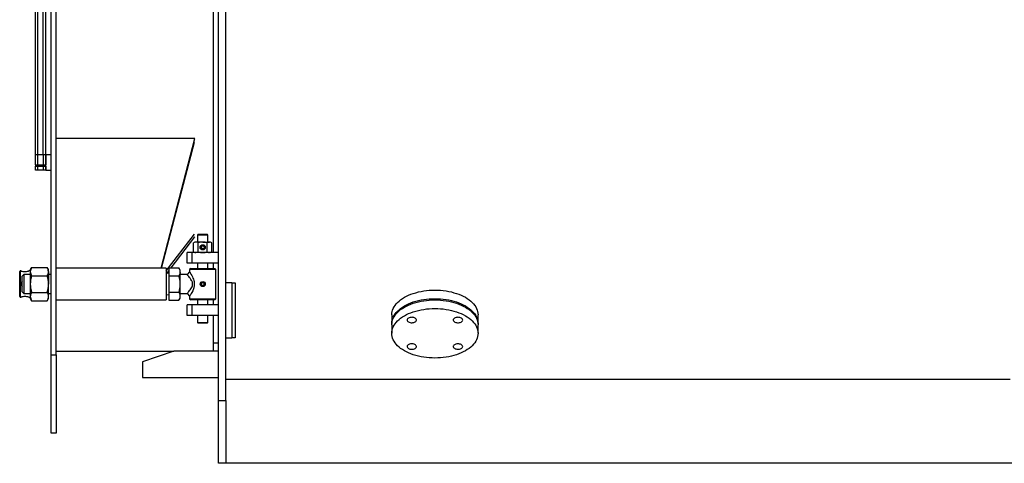
# Model space of a CAD drawing. Units: millimetres. Extents: x 0 to 11880, y 0 to 8400.
# Drawn here: x 3915 to 5798, y 4214 to 5062 of the extents above; entities that cross this region are included whole.
import ezdxf

# ---------------------------------------------------------------- set-up
doc = ezdxf.new("R2010")
doc.units = ezdxf.units.MM
doc.header["$LTSCALE"] = 20
doc.layers.add('AM_0', color=7, linetype='Continuous', lineweight=25)

msp = doc.modelspace()

# ---------------------------------------------------------------- linework, layer by layer
at = {"layer": 'AM_0'}
for p, q in [((3974.8, 4421.8), (3974.8, 5716.8)), ((3984.8, 4421.8), (3984.8, 5716.8)), ((4284.8, 5616.8), (4284.8, 4616.8)), ((3944.8, 4804.3), (3944.8, 5304.3)), ((3949.8, 4804.3), (3949.8, 5304.3)), ((3959.8, 4804.3), (3959.8, 5304.3)), ((3964.8, 4804.3), (3964.8, 5304.3)), ((4294.8, 4334.3), (4294.8, 5281.8)), ((4308.8, 4334.3), (4308.8, 5223.6)), ((4249.8, 4834.9), (3984.8, 4834.9)), ((4185.3, 4586.9), (4249.8, 4834.9)), ((4186.1, 4586.9), (4248.9, 4828)), ((4249.8, 4834.9), (4249.8, 4834.9)), ((3944.8, 4804.3), (3959.8, 4804.3)), ((3944.8, 4784.5), (3944.8, 4804.3)), ((3949.8, 4804.3), (3964.8, 4804.3)), ((3949.8, 4784.5), (3949.8, 4804.3)), ((3959.8, 4804.3), (3959.8, 4784.5)), ((3964.8, 4804.3), (3964.8, 4784.5)), ((3964.8, 4804.3), (3974.8, 4804.3)), ((3964.8, 4774.3), (3964.8, 4804.3)), ((3944.8, 4784.5), (3959.8, 4784.5)), ((3944.8, 4784.5), (3944.8, 4781.8)), ((3949.8, 4784.5), (3964.8, 4784.5)), ((3949.8, 4784.5), (3949.8, 4781.8)), ((3959.8, 4784.5), (3959.8, 4781.8)), ((3944.8, 4781.8), (3959.8, 4781.8)), ((3944.8, 4774.3), (3944.8, 4781.8)), ((3959.8, 4774.3), (3944.8, 4774.3)), ((3949.8, 4781.8), (3964.8, 4781.8)), ((3949.8, 4774.3), (3949.8, 4781.8)), ((3964.8, 4774.3), (3949.8, 4774.3)), ((3959.8, 4781.8), (3959.8, 4774.3)), ((3964.8, 4781.8), (3964.8, 4774.3)), ((3964.8, 4774.3), (3974.8, 4774.3)), ((4194.8, 4582.1), (4248.9, 4652.2)), ((4256.3, 4651.8), (4254.8, 4650.3)), ((4256.3, 4651.8), (4264.8, 4651.8)), ((4264.8, 4651.8), (4273.3, 4651.8)), ((4274.8, 4650.3), (4273.3, 4651.8)), ((4204.2, 4587.7), (4249.8, 4646.8)), ((4249.8, 4637.1), (4247.5, 4635.8)), ((4247.5, 4618.1), (4247.5, 4635.8)), ((4249.8, 4646.8), (4249.8, 4646.8)), ((4251.8, 4637.1), (4249.8, 4637.1)), ((4264.8, 4637.1), (4251.8, 4637.1)), ((4254.8, 4650.3), (4254.8, 4637.1)), ((4264.8, 4650.3), (4254.8, 4650.3)), ((4256.1, 4618.1), (4256.1, 4635.8)), ((4274.8, 4650.3), (4264.8, 4650.3)), ((4264.8, 4637.1), (4277.8, 4637.1)), ((4273.5, 4618.1), (4273.5, 4635.8)), ((4274.8, 4637.1), (4274.8, 4650.3)), ((4279.8, 4637.1), (4277.8, 4637.1)), ((4282.1, 4635.8), (4279.8, 4637.1)), ((4282.1, 4618.1), (4282.1, 4635.8)), ((4234.8, 4596.8), (4234.8, 4616.8)), ((4244.8, 4616.8), (4234.8, 4616.8)), ((4244.8, 4596.8), (4244.8, 4616.8)), ((4294.8, 4616.8), (4244.8, 4616.8)), ((4247.5, 4618.1), (4249.8, 4616.8)), ((4262.8, 4629.1), (4262, 4626.3)), ((4262, 4626.3), (4263.9, 4624.2)), ((4262.8, 4629.1), (4265.6, 4629.7)), ((4266.8, 4624.8), (4263.9, 4624.2)), ((4267.6, 4627.6), (4265.6, 4629.7)), ((4267.6, 4627.6), (4266.8, 4624.8)), ((4279.8, 4616.8), (4282.1, 4618.1)), ((4244.8, 4596.8), (4234.8, 4596.8)), ((4294.8, 4596.8), (4244.8, 4596.8)), ((4254.8, 4596.8), (4254.8, 4586.8)), ((4274.8, 4586.8), (4274.8, 4596.8)), ((4284.8, 4596.8), (4284.8, 4586.8)), ((3915.8, 4581.8), (3914.8, 4580.8)), ((3914.8, 4532.8), (3914.8, 4580.8)), ((3917.3, 4581.8), (3915.8, 4581.8)), ((3915.8, 4581.8), (3915.8, 4531.8)), ((3935.1, 4581.8), (3932.2, 4581.8)), ((3937.6, 4588.5), (3935.1, 4584.3)), ((3935.1, 4584.3), (3935.1, 4580.6)), ((3935.1, 4580.6), (3935.1, 4556.8)), ((3937.6, 4588.5), (3967.3, 4588.5)), ((3969.8, 4584.3), (3967.3, 4588.5)), ((3969.8, 4580.6), (3969.8, 4584.3)), ((3969.8, 4580.6), (3969.8, 4556.8)), ((4194.8, 4586.9), (3984.8, 4586.9)), ((4194.8, 4586.9), (4194.8, 4526.6)), ((4199.8, 4577.5), (4194.8, 4576.7)), ((4195.9, 4576.8), (4199.8, 4581.9)), ((4199.8, 4587.7), (4219.4, 4587.7)), ((4199.8, 4587.7), (4199.8, 4572.2)), ((4221.8, 4583.6), (4219.4, 4587.7)), ((4221.8, 4580.8), (4221.8, 4583.6)), ((4221.8, 4579.1), (4221.8, 4580.8)), ((4221.8, 4558.4), (4221.8, 4579.1)), ((4239.8, 4579.8), (4234.8, 4574.8)), ((4241.8, 4586.8), (4239.8, 4584.8)), ((4239.8, 4584.8), (4239.8, 4579.8)), ((4264.8, 4584.8), (4239.8, 4584.8)), ((4241.8, 4586.8), (4264.8, 4586.8)), ((4264.8, 4586.8), (4287.8, 4586.8)), ((4289.8, 4584.8), (4264.8, 4584.8)), ((4289.8, 4584.8), (4287.8, 4586.8)), ((4289.8, 4528.8), (4289.8, 4584.8)), ((3922.8, 4574.8), (3919.8, 4571.8)), ((3919.8, 4541.8), (3919.8, 4571.8)), ((3935.1, 4574.8), (3922.8, 4574.8)), ((3922.8, 4574.8), (3922.8, 4538.8)), ((3937.6, 4572.7), (3967.3, 4572.7)), ((3974.8, 4574.8), (3969.8, 4574.8)), ((4199.8, 4572.2), (4199.8, 4541.4)), ((4199.8, 4572.2), (4219.4, 4572.2)), ((4234.8, 4574.8), (4221.8, 4574.8)), ((4221.8, 4555.2), (4221.8, 4558.4)), ((4262.3, 4558.2), (4264.8, 4559.7)), ((4262.3, 4555.4), (4262.3, 4558.2)), ((4267.3, 4558.2), (4264.8, 4559.7)), ((4267.3, 4555.4), (4267.3, 4558.2)), ((4320.8, 4559.3), (4308.8, 4559.3)), ((4320.8, 4559.3), (4320.8, 4454.3)), ((4320.8, 4559.3), (4326.8, 4559.3)), ((4326.8, 4559.3), (4326.8, 4454.3)), ((3919.8, 4541.8), (3922.8, 4538.8)), ((3922.8, 4538.8), (3935.1, 4538.8)), ((3935.1, 4556.8), (3935.1, 4533)), ((3937.6, 4540.9), (3967.3, 4540.9)), ((3969.8, 4533), (3969.8, 4556.8)), ((3969.8, 4538.8), (3974.8, 4538.8)), ((4199.8, 4541.4), (4219.4, 4541.4)), ((4199.8, 4541.4), (4199.8, 4525.9)), ((4221.8, 4534.4), (4221.8, 4555.2)), ((4221.8, 4538.8), (4234.8, 4538.8)), ((4234.8, 4538.8), (4239.8, 4533.8)), ((4262.3, 4555.4), (4264.8, 4553.9)), ((4267.3, 4555.4), (4264.8, 4553.9)), ((3914.8, 4532.8), (3915.8, 4531.8)), ((3915.8, 4531.8), (3917.4, 4531.8)), ((3932.2, 4531.8), (3935.1, 4531.8)), ((3935.1, 4533), (3935.1, 4529.3)), ((3935.1, 4529.3), (3937.6, 4525)), ((3937.6, 4525), (3967.3, 4525)), ((3967.3, 4525), (3969.8, 4529.3)), ((3969.8, 4529.3), (3969.8, 4533)), ((3984.8, 4526.6), (4194.8, 4526.6)), ((4194.8, 4536.9), (4199.8, 4536)), ((4199.8, 4525.9), (4219.4, 4525.9)), ((4219.4, 4525.9), (4221.8, 4530)), ((4221.8, 4532.8), (4221.8, 4534.4)), ((4221.8, 4530), (4221.8, 4532.8)), ((4239.8, 4533.8), (4239.8, 4528.8)), ((4239.8, 4528.8), (4241.8, 4526.8)), ((4239.8, 4528.8), (4264.8, 4528.8)), ((4264.8, 4526.8), (4241.8, 4526.8)), ((4254.8, 4526.8), (4254.8, 4516.8)), ((4264.8, 4528.8), (4289.8, 4528.8)), ((4287.8, 4526.8), (4264.8, 4526.8)), ((4274.8, 4516.8), (4274.8, 4526.8)), ((4284.8, 4526.8), (4284.8, 4516.8)), ((4287.8, 4526.8), (4289.8, 4528.8)), ((4234.8, 4496.8), (4234.8, 4516.8)), ((4244.8, 4516.8), (4234.8, 4516.8)), ((4244.8, 4496.8), (4244.8, 4516.8)), ((4294.8, 4516.8), (4244.8, 4516.8)), ((4244.8, 4496.8), (4234.8, 4496.8)), ((4294.8, 4496.8), (4244.8, 4496.8)), ((4254.8, 4496.8), (4254.8, 4483.3)), ((4254.8, 4483.3), (4256.3, 4481.8)), ((4254.8, 4483.3), (4274.8, 4483.3)), ((4273.3, 4481.8), (4256.3, 4481.8)), ((4273.3, 4481.8), (4274.8, 4483.3)), ((4274.8, 4483.3), (4274.8, 4496.8)), ((4284.8, 4496.8), (4284.8, 4428.3)), ((4626.3, 4497.9), (4626.3, 4481.5)), ((4791.3, 4481.5), (4791.3, 4497.9)), ((4626.3, 4479.1), (4626.3, 4462.7)), ((4791.3, 4462.7), (4791.3, 4479.1)), ((4284.8, 4444.3), (4294.8, 4444.3)), ((4308.8, 4454.3), (4320.8, 4454.3)), ((4326.8, 4454.3), (4320.8, 4454.3)), ((3984.8, 4428.3), (4209.8, 4428.3)), ((4209.8, 4428.3), (4149.8, 4408.3)), ((4294.8, 4428.3), (4209.8, 4428.3)), ((3974.8, 4271.8), (3974.8, 4421.8)), ((3974.8, 4421.8), (3984.8, 4421.8)), ((3984.8, 4421.8), (3984.8, 4271.8)), ((4149.8, 4408.3), (4149.8, 4378.3)), ((4149.8, 4378.3), (4294.8, 4378.3)), ((5808.8, 4374.3), (4308.8, 4374.3)), ((4294.8, 4334.3), (4308.8, 4334.3)), ((4294.8, 4214.3), (4294.8, 4334.3)), ((4308.8, 4334.3), (4308.8, 4214.3)), ((3984.8, 4271.8), (3974.8, 4271.8)), ((4308.8, 4214.3), (4294.8, 4214.3)), ((6788.8, 4214.3), (4308.8, 4214.3))]:
    msp.add_line(p, q, dxfattribs=at)
at = {"layer": 'AM_0', "flags": 128}
for points in [[(4256.1, 4635.8), (4254, 4636.7), (4251.8, 4637.1)], [(4282.1, 4635.8), (4280, 4636.7), (4277.8, 4637.1)], [(4256.1, 4618.1), (4254, 4617.2), (4251.8, 4616.8)], [(4282.1, 4618.1), (4280, 4617.2), (4277.8, 4616.8)], [(3917.3, 4581.8), (3917.7, 4581.7), (3918.9, 4581.4), (3920.7, 4581), (3923, 4580.7), (3925.5, 4580.7), (3927.8, 4580.8), (3929.9, 4581.2), (3931.4, 4581.5), (3932.2, 4581.8), (3932.2, 4581.8)], [(4221.8, 4579.1), (4221.1, 4575.9), (4219.4, 4572.2)], [(4239.8, 4579.8), (4240.1, 4579.3), (4240.5, 4578.7), (4241, 4577.9), (4242.3, 4575.8), (4243.9, 4572.9), (4245, 4570.7), (4246.1, 4568.3), (4247.1, 4565.8), (4247.8, 4563.6), (4248.3, 4561.5), (4248.6, 4559.1), (4248.7, 4556.8), (4248.3, 4552.3), (4248, 4550.8), (4247.6, 4549.3), (4247.1, 4547.8), (4245.6, 4544.1), (4243.8, 4540.6), (4242.8, 4538.7), (4241.8, 4537), (4241, 4535.7), (4240.1, 4534.3), (4239.8, 4533.8)], [(4234.8, 4538.8), (4235.2, 4539.2), (4235.6, 4539.6), (4236.2, 4540.3), (4237.2, 4541.3), (4238.3, 4542.6), (4239.7, 4544.2), (4241, 4545.8), (4242.3, 4547.7), (4243.5, 4549.7), (4244.4, 4551.5), (4245, 4553.1), (4245.4, 4555), (4245.5, 4556.8), (4245, 4560.2), (4244.7, 4561.4), (4244.2, 4562.6), (4243.5, 4563.8), (4242.4, 4565.7), (4241, 4567.7), (4239.7, 4569.4), (4238.4, 4570.9), (4237.2, 4572.3), (4236.2, 4573.3), (4235.2, 4574.4), (4234.8, 4574.8), (4234.8, 4574.8)], [(4626.3, 4497.9), (4626.5, 4501), (4627, 4504.1), (4627.9, 4507.1), (4629.1, 4510.2), (4630.7, 4513.1), (4632.6, 4516), (4634.8, 4518.8), (4637.4, 4521.6), (4640.2, 4524.2), (4643.3, 4526.7), (4646.8, 4529.1), (4650.5, 4531.4), (4654.4, 4533.5), (4658.6, 4535.5), (4663, 4537.3), (4667.5, 4538.9), (4672.3, 4540.3), (4677.2, 4541.6), (4682.3, 4542.7), (4687.4, 4543.6), (4692.7, 4544.3), (4698, 4544.8), (4703.4, 4545.1), (4708.8, 4545.2)], [(4708.8, 4545.2), (4714.2, 4545.1), (4719.6, 4544.8), (4724.9, 4544.3), (4730.2, 4543.6), (4735.3, 4542.7), (4740.4, 4541.6), (4745.3, 4540.3), (4750, 4538.9), (4754.6, 4537.3), (4759, 4535.5), (4763.2, 4533.5), (4767.1, 4531.4), (4770.8, 4529.1), (4774.2, 4526.7), (4777.4, 4524.2), (4780.2, 4521.6), (4782.8, 4518.8), (4785, 4516), (4786.9, 4513.1), (4788.5, 4510.2), (4789.7, 4507.1), (4790.6, 4504.1), (4791.1, 4501), (4791.3, 4497.9)], [(4626.3, 4480.3), (4626.3, 4481.5), (4626.5, 4484.6), (4627, 4487.7), (4627.9, 4490.8), (4629.1, 4493.8), (4630.7, 4496.7), (4632.6, 4499.6), (4634.8, 4502.5), (4637.4, 4505.2), (4640.2, 4507.8), (4643.3, 4510.3), (4646.8, 4512.7), (4650.5, 4515), (4654.4, 4517.1), (4658.6, 4519.1), (4663, 4520.9), (4667.5, 4522.5), (4672.3, 4524), (4677.2, 4525.2), (4682.3, 4526.3), (4687.4, 4527.2), (4692.7, 4527.9), (4698, 4528.4), (4703.4, 4528.7), (4708.8, 4528.8)], [(4626.3, 4479.1), (4626.5, 4482.2), (4627, 4485.2), (4627.9, 4488.3), (4629.1, 4491.3), (4630.7, 4494.3), (4632.6, 4497.2), (4634.8, 4500), (4637.4, 4502.7), (4640.2, 4505.4), (4643.3, 4507.9), (4646.8, 4510.3), (4650.5, 4512.5), (4654.4, 4514.6), (4658.6, 4516.6), (4663, 4518.4), (4667.5, 4520), (4672.3, 4521.5), (4677.2, 4522.8), (4682.3, 4523.9), (4687.4, 4524.8), (4692.7, 4525.5), (4698, 4526), (4703.4, 4526.3), (4708.8, 4526.4)], [(4708.8, 4528.8), (4714.2, 4528.7), (4719.6, 4528.4), (4724.9, 4527.9), (4730.2, 4527.2), (4735.3, 4526.3), (4740.4, 4525.2), (4745.3, 4524), (4750, 4522.5), (4754.6, 4520.9), (4759, 4519.1), (4763.2, 4517.1), (4767.1, 4515), (4770.8, 4512.7), (4774.2, 4510.3), (4777.4, 4507.8), (4780.2, 4505.2), (4782.8, 4502.5), (4785, 4499.6), (4786.9, 4496.7), (4788.5, 4493.8), (4789.7, 4490.8), (4790.6, 4487.7), (4791.1, 4484.6), (4791.3, 4481.5), (4791.3, 4480.3)], [(4708.8, 4526.4), (4714.2, 4526.3), (4719.6, 4526), (4724.9, 4525.5), (4730.2, 4524.8), (4735.3, 4523.9), (4740.4, 4522.8), (4745.3, 4521.5), (4750, 4520), (4754.6, 4518.4), (4759, 4516.6), (4763.2, 4514.6), (4767.1, 4512.5), (4770.8, 4510.3), (4774.2, 4507.9), (4777.4, 4505.4), (4780.2, 4502.7), (4782.8, 4500), (4785, 4497.2), (4786.9, 4494.3), (4788.5, 4491.3), (4789.7, 4488.3), (4790.6, 4485.2), (4791.1, 4482.2), (4791.3, 4479.1)], [(4708.8, 4510), (4714.2, 4509.9), (4719.6, 4509.6), (4724.9, 4509.1), (4730.2, 4508.4), (4735.3, 4507.5), (4740.4, 4506.4), (4745.3, 4505.1), (4750, 4503.7), (4754.6, 4502), (4759, 4500.2), (4763.2, 4498.3), (4767.1, 4496.1), (4770.8, 4493.9), (4774.2, 4491.5), (4777.4, 4489), (4780.2, 4486.3), (4782.8, 4483.6), (4785, 4480.8), (4786.9, 4477.9), (4788.5, 4474.9), (4789.7, 4471.9), (4790.6, 4468.9), (4791.1, 4465.8), (4791.3, 4462.7), (4791.1, 4459.6), (4790.6, 4456.5), (4789.7, 4453.5), (4788.5, 4450.4), (4786.9, 4447.5), (4785, 4444.6), (4782.8, 4441.8), (4780.2, 4439), (4777.4, 4436.4), (4774.2, 4433.9), (4770.8, 4431.5), (4767.1, 4429.2), (4763.2, 4427.1), (4759, 4425.1), (4754.6, 4423.3), (4750, 4421.7), (4745.3, 4420.2), (4740.4, 4419), (4735.3, 4417.9), (4730.2, 4417), (4724.9, 4416.3), (4719.6, 4415.8), (4714.2, 4415.5), (4708.8, 4415.4), (4703.4, 4415.5), (4698, 4415.8), (4692.7, 4416.3), (4687.4, 4417), (4682.3, 4417.9), (4677.2, 4419), (4672.3, 4420.2), (4667.5, 4421.7), (4663, 4423.3), (4658.6, 4425.1), (4654.4, 4427.1), (4650.5, 4429.2), (4646.8, 4431.5), (4643.3, 4433.9), (4640.2, 4436.4), (4637.4, 4439), (4634.8, 4441.8), (4632.6, 4444.6), (4630.7, 4447.5), (4629.1, 4450.4), (4627.9, 4453.5), (4627, 4456.5), (4626.5, 4459.6), (4626.3, 4462.7), (4626.5, 4465.8), (4627, 4468.9), (4627.9, 4471.9), (4629.1, 4474.9), (4630.7, 4477.9), (4632.6, 4480.8), (4634.8, 4483.6), (4637.4, 4486.3), (4640.2, 4489), (4643.3, 4491.5), (4646.8, 4493.9), (4650.5, 4496.1), (4654.4, 4498.3), (4658.6, 4500.2), (4663, 4502), (4667.5, 4503.7), (4672.3, 4505.1), (4677.2, 4506.4), (4682.3, 4507.5), (4687.4, 4508.4), (4692.7, 4509.1), (4698, 4509.6), (4703.4, 4509.9), (4708.8, 4510)], [(4655.6, 4488), (4655.8, 4487), (4656.3, 4486), (4657.2, 4485.1), (4658.4, 4484.3), (4659.8, 4483.7), (4661.5, 4483.2), (4663.2, 4482.9), (4665.1, 4482.9), (4666.9, 4483), (4668.6, 4483.4), (4670.1, 4484), (4671.4, 4484.7), (4672.5, 4485.5), (4673.2, 4486.5), (4673.6, 4487.5), (4673.6, 4488.6), (4673.2, 4489.6), (4672.5, 4490.5), (4671.4, 4491.4), (4670.1, 4492.1), (4668.6, 4492.7), (4666.9, 4493), (4665.1, 4493.2), (4663.2, 4493.1), (4661.5, 4492.9), (4659.8, 4492.4), (4658.4, 4491.8), (4657.2, 4491), (4656.3, 4490.1), (4655.8, 4489.1), (4655.6, 4488)], [(4753, 4493.2), (4751.2, 4493.1), (4749.4, 4492.8), (4747.9, 4492.3), (4746.5, 4491.6), (4745.4, 4490.8), (4744.6, 4489.8), (4744.1, 4488.8), (4744, 4487.8), (4744.3, 4486.7), (4744.9, 4485.8), (4745.9, 4484.9), (4747.1, 4484.1), (4748.6, 4483.5), (4750.3, 4483.1), (4752.1, 4482.9), (4753.9, 4482.9), (4755.7, 4483.1), (4757.4, 4483.5), (4758.9, 4484.1), (4760.1, 4484.9), (4761.1, 4485.8), (4761.7, 4486.7), (4762, 4487.8), (4761.9, 4488.8), (4761.4, 4489.8), (4760.6, 4490.8), (4759.5, 4491.6), (4758.1, 4492.3), (4756.5, 4492.8), (4754.8, 4493.1), (4753, 4493.2)], [(4664.6, 4432.2), (4666.4, 4432.3), (4668.2, 4432.6), (4669.7, 4433.1), (4671.1, 4433.8), (4672.2, 4434.6), (4673, 4435.5), (4673.5, 4436.6), (4673.6, 4437.6), (4673.3, 4438.6), (4672.7, 4439.6), (4671.7, 4440.5), (4670.5, 4441.3), (4669, 4441.9), (4667.3, 4442.3), (4665.5, 4442.5), (4663.7, 4442.5), (4661.9, 4442.3), (4660.2, 4441.9), (4658.7, 4441.3), (4657.5, 4440.5), (4656.5, 4439.6), (4655.9, 4438.6), (4655.6, 4437.6), (4655.7, 4436.6), (4656.2, 4435.5), (4657, 4434.6), (4658.1, 4433.8), (4659.5, 4433.1), (4661.1, 4432.6), (4662.8, 4432.3), (4664.6, 4432.2)], [(4762, 4437.3), (4761.8, 4438.4), (4761.3, 4439.4), (4760.4, 4440.3), (4759.2, 4441.1), (4757.8, 4441.7), (4756.1, 4442.2), (4754.4, 4442.4), (4752.5, 4442.5), (4750.7, 4442.3), (4749, 4442), (4747.5, 4441.4), (4746.2, 4440.7), (4745.1, 4439.8), (4744.4, 4438.9), (4744, 4437.9), (4744, 4436.8), (4744.4, 4435.8), (4745.1, 4434.8), (4746.2, 4434), (4747.5, 4433.3), (4749, 4432.7), (4750.7, 4432.3), (4752.5, 4432.2), (4754.4, 4432.2), (4756.1, 4432.5), (4757.8, 4433), (4759.2, 4433.6), (4760.4, 4434.4), (4761.3, 4435.3), (4761.8, 4436.3), (4762, 4437.3)]]:
    msp.add_lwpolyline(points, dxfattribs=at)
at = {"layer": 'AM_0'}
for centre, radius in [((4264.8, 4626.9), 5), ((4264.8, 4626.9), 4.17), ((4264.8, 4556.8), 4.9), ((4264.8, 4556.8), 4.17)]:
    msp.add_circle(centre, radius, dxfattribs=at)
for centre, radius, start, end in [((4252, 4628.8), 8.25, 91.2429, 123.1414), ((4265.2, 4605.8), 31.3, 90.757, 106.831), ((4264.5, 4606.4), 30.7, 73.001, 89.4111), ((4278, 4628.8), 8.25, 91.2429, 123.1414), ((4252, 4625), 8.25, 236.8586, 268.7571), ((4265.2, 4648.1), 31.3, 253.169, 269.243), ((4264.5, 4647.5), 30.7, 270.5889, 286.999), ((4278, 4625), 8.25, 236.8586, 268.7571), ((3951.3, 4579.9), 16.2, 147.963, 177.6528), ((3950.8, 4581.1), 15.7, 181.8476, 212.5366), ((3953.6, 4579.9), 16.2, 2.3472, 32.037), ((3954.1, 4581.1), 15.7, 327.4634, 358.1524), ((4205.9, 4579.2), 16, 5.6763, 32.0733), ((3924, 4557), 6.7, 128.7838, 181.9529), ((3990.1, 4556.4), 55, 162.8028, 179.6093), ((3914.8, 4556.4), 55, 0.3907, 17.1972), ((4164, 4555.7), 57.8, 2.7423, 16.6588), ((3924, 4556.6), 6.67, 177.9113, 231.3724), ((3990.7, 4557.3), 55.6, 180.4807, 197.1072), ((3950.2, 4532.7), 15.1, 146.8587, 178.7571), ((3914.2, 4557.3), 55.6, 342.8928, 359.5193), ((3954.7, 4532.7), 15.1, 1.2429, 33.1413), ((4165.6, 4557.7), 56.3, 343.1524, 357.4465), ((4205.2, 4532.6), 16.7, 6.2258, 31.5238), ((3925, 4506.5), 26.4, 90.4792, 106.7938), ((3924.6, 4506.7), 26.2, 72.943, 89.462), ((3950.5, 4533.4), 15.4, 181.5065, 212.8778), ((3954.4, 4533.4), 15.4, 327.1222, 358.4935), ((4205.9, 4534.4), 16, 327.9282, 354.3222)]:
    msp.add_arc(centre, radius, start, end, dxfattribs=at)

doc.saveas('drawing.dxf')
